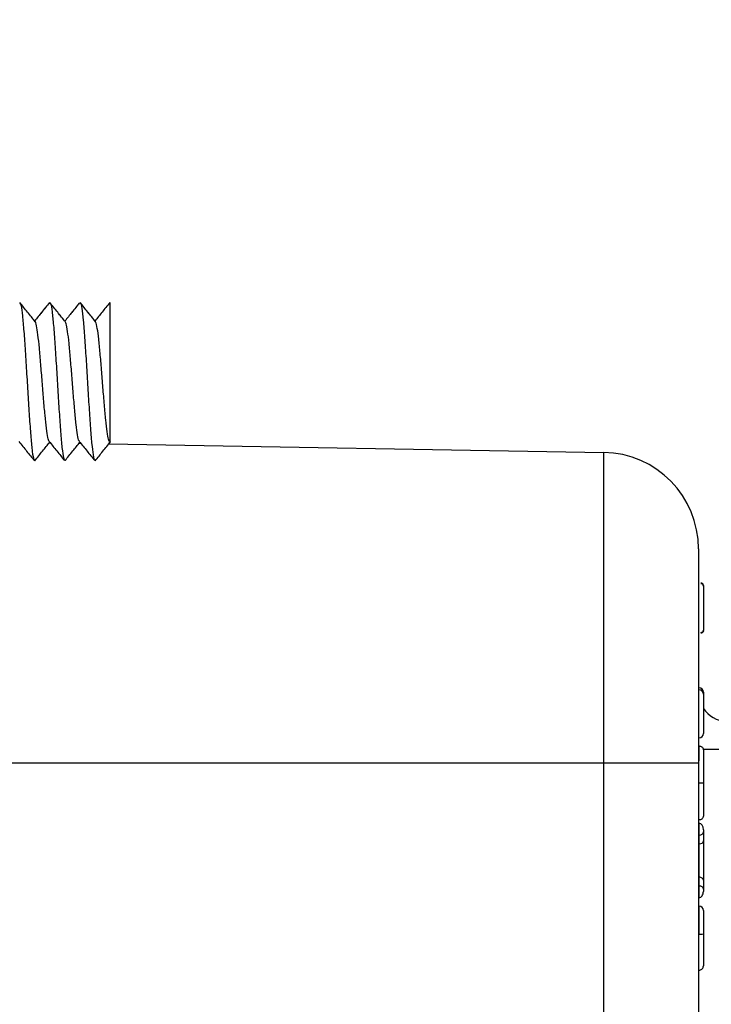
# Model space of a CAD drawing. Units: inches. Extents: x 0.5 to 8, y 0.3 to 10.7.
# Drawn here: x 6.3 to 6.6, y 3.5 to 3.8 of the extents above; entities that cross this region are included whole.
import ezdxf

# ---------------------------------------------------------------- set-up
doc = ezdxf.new("R2010")
doc.units = ezdxf.units.IN
doc.header["$MEASUREMENT"] = 0
doc.layers.add('SLD-0', color=7, linetype='Continuous')
doc.styles.add('SLDTEXTSTYLE0', font='ARIAL.TTF', dxfattribs={"width": 0.948})
doc.dimstyles.new('SLDDIMSTYLE2', dxfattribs={"dimtxt": 0.08089192708333333, "dimasz": 0.1011149088541667, "dimexe": 0, "dimexo": 0.0625, "dimgap": 0.02022298177083333, "dimtad": 0, "dimtih": 1, "dimtoh": 1, "dimlfac": 3, "dimrnd": 1e-09, "dimzin": 12, "dimdsep": 46, "dimtxsty": 'SLDTEXTSTYLE0', "dimblk1": 'NONE', "dimsah": 1, "dimcen": 0, "dimadec": 0, "dimazin": 3, "dimtfac": 1, "dimtmove": 0, "dimatfit": 3, "dimldrblk": 'NONE', "dimfxl": 0, "dimfrac": 2, "dimtolj": 1, "dimtzin": 12, "dimarcsym": 0})

# ---------------------------------------------------------------- blocks, each defined once
blk = doc.blocks.new('_D_3')
at = {"layer": 'SLD-0'}
for p, q in [((6.25068694008201, 3.736578747191432), (6.309134225839291, 3.983377238493566)), ((6.309134225839291, 3.983377238493566), (6.871634256462938, 3.983377238493566)), ((6.246909666012628, 3.72062889546642), (6.25068694008201, 3.736578747191432))]:
    blk.add_line(p, q, dxfattribs=at)
blk.add_solid([(6.25068694008201, 3.736578747191432), (6.2891260859301, 3.831387240193224), (6.258851202676471, 3.838556995338232)], dxfattribs=at)
at = {"layer": 'SLD-0', "char_height": 0.08333333333333333, "attachment_point": 1, "style": 'SLDTEXTSTYLE0'}
for s, insert in [('8-32 x .75', (6.374720643518063, 4.215027941919248)), ('(TYP. x 4)', (6.371634225839291, 4.090799547849589))]:
    blk.add_mtext(s, dxfattribs=dict(at, insert=insert))
blk = doc.blocks.new('_None')

msp = doc.modelspace()

# ---------------------------------------------------------------- linework, layer by layer
at = {"color": 7, "linetype": 'Continuous', "lineweight": 25}
for p, q in [((6.363248059145909, 3.72829233407893), (6.363382396935099, 3.728633080348646)), ((6.342395981742087, 3.680177859791974), (6.342546929833629, 3.680365319701295)), ((6.342395981742087, 3.680177859791974), (6.342702341444497, 3.680172512263478)), ((6.352672158698219, 3.679998488455991), (6.352968045276528, 3.680365576777762)), ((6.352672158698219, 3.679998488455991), (6.353272095064129, 3.679988016527771)), ((6.352968045276528, 3.680365576777762), (6.353272095064129, 3.679988016527771)), ((6.362985803651776, 3.67981846311368), (6.363598145319235, 3.680580229209846)), ((6.362985803651776, 3.67981846311368), (6.533964143816343, 3.676834025084789)), ((6.3477573969351, 3.673985824006524), (6.347894706709655, 3.674310363896858)), ((6.568382396935105, 3.630664615374826), (6.568382396935089, 3.615478797232464)), ((6.5683823969351, 3.626632446761117), (6.5683823969351, 3.626519249307521)), ((6.568382396935101, 3.593996676116938), (6.568382396935101, 3.593326854402194)), ((6.568382396935101, 3.593326854402194), (6.568382396935101, 3.579733638590228)), ((6.533964143816343, 3.480871238952655), (6.533964143816355, 3.569491323118602)), ((6.566715730268434, 3.569491323118602), (6.533964143816355, 3.569491323118602)), ((6.566715730268434, 3.569491323118602), (6.566715730268434, 3.481271415700271)), ((6.566882396935082, 3.562677498766511), (6.566715730268434, 3.562677498766511)), ((6.566882396935207, 3.549886894911454), (6.566715730268434, 3.549886894911454)), ((6.5668823969351, 3.548736388736991), (6.566715730268434, 3.548736388736991)), ((6.5668823969351, 3.544701514970214), (6.5668823969351, 3.548736388736991)), ((6.5668823969351, 3.544701514970214), (6.566715730268434, 3.544701514970214)), ((6.5668823969351, 3.541633498504981), (6.5668823969351, 3.544701514970214)), ((6.568382396935101, 3.546526932745503), (6.568382396935101, 3.54574610175021)), ((6.568382396935101, 3.54574610175021), (6.568382396935101, 3.542678085284977)), ((6.5668823969351, 3.541633498504981), (6.566715730268434, 3.541633498504981)), ((6.5668823969351, 3.530139239635234), (6.5668823969351, 3.541633498504981)), ((6.568382396935101, 3.542678085284977), (6.568382396935101, 3.529094652855238)), ((6.5668823969351, 3.530139239635234), (6.566715730268434, 3.530139239635234)), ((6.5668823969351, 3.527071223170001), (6.5668823969351, 3.530139239635234)), ((6.5668823969351, 3.527071223170001), (6.566715730268434, 3.527071223170001)), ((6.5668823969351, 3.523036349403224), (6.5668823969351, 3.527071223170001)), ((6.568382396935101, 3.529094652855238), (6.568382396935101, 3.526026636390005)), ((6.5668823969351, 3.523036349403224), (6.566715730268434, 3.523036349403224)), ((6.568382396935101, 3.526026636390005), (6.568382396935101, 3.525245805394712)), ((6.566882396935101, 3.520157383248348), (6.566715730268434, 3.520157383248348)), ((6.566882396935101, 3.51049961310779), (6.566882396935101, 3.520157383248348)), ((6.568382396935101, 3.518657383248348), (6.568382396935101, 3.510516769056098)), ((6.566882396935101, 3.51049961310779), (6.566715730268434, 3.51049961310779)), ((6.566882396935101, 3.49803309549906), (6.566715730268434, 3.49803309549906))]:
    msp.add_line(p, q, dxfattribs=at)
at = {"color": 8, "linetype": 'Continuous', "lineweight": 25}
for p, q in [((6.574127539817408, 3.574197803956399), (6.568314348404169, 3.574197803956399)), ((6.533964143816355, 3.569491323118602), (6.1133823969351, 3.569491323118602))]:
    msp.add_line(p, q, dxfattribs=at)
at = {"color": 7, "linetype": 'Continuous', "lineweight": 25}
for centre, radius, start, end in [((6.5333823969351, 3.643505768579576), 0.03333333333336817, 0, 89.00000000000142), ((6.567549063601772, 3.630664615374827), 0.0008333333333334636, 359.9999999999397, 89.99999999993894), ((6.567549063601755, 3.615478797232465), 0.0008333333333343518, 270.0000000000008, 359.9999999999397), ((6.5668823969351, 3.593996676116938), 0.001500000000000057, 0, 90), ((6.5668823969351, 3.593326854402194), 0.001500000000000501, 0, 90), ((6.576715730268434, 3.593953968248558), 0.01000000000000028, 213.5573097619196, 266.9999999999982), ((6.5668823969351, 3.579733638590228), 0.001500000000000057, 270.0000000000008, 0), ((6.566882396935101, 3.518657383248348), 0.001500000000000057, 0, 90), ((6.567257364341145, 3.543298502687724), 0.03280103288362037, 269.3450048402223, 271.9655559250065)]:
    msp.add_arc(centre, radius, start, end, dxfattribs=at)
for centre, major_axis, ratio, start_param, end_param in [((6.5668823969351, 3.546526932745503), (0, 0.002209455991488252), 0.6789001481716241, 4.712388980384699, 6.283185307179586), ((6.5668823969351, 3.54574610175021), (0.001500000000000057, 0), 0.696391186663954, 4.712388980384699, 6.283185307179586), ((6.5668823969351, 3.542678085284977), (0.001500000000000057, 0), 0.6963911866636581, 4.712388980384699, 6.283185307179586), ((6.5668823969351, 3.529094652855238), (0.001500000000000057, 0), 0.696391186663954, 0, 1.570796326794897), ((6.5668823969351, 3.526026636390005), (0.001500000000000057, 0), 0.696391186663954, 0, 1.570796326794897), ((6.5668823969351, 3.525245805394712), (0, 0.002209455991488252), 0.6789001481716241, 3.141592653589793, 4.712388980384699)]:
    msp.add_ellipse(centre, major_axis=major_axis, ratio=ratio, start_param=start_param, end_param=end_param, dxfattribs=at)
for points, knots in [([(6.337547104909477, 3.721957330957113), (6.336655519586468, 3.723065925261999), (6.334871718597169, 3.725283897638568), (6.333089807636007, 3.727503364276248), (6.332198537317726, 3.7286134897425)], [0, 0, 0, 0, 0.4998233145727565, 1, 1, 1, 1]), ([(6.337337574162003, 3.722217936509575), (6.336515850617648, 3.723239676961182), (6.334801917882734, 3.7253708005229), (6.33308980115993, 3.727503359828415), (6.332198537317261, 3.728613490332974)], [0, 0, 0, 0, 0.4794374526003283, 1, 1, 1, 1]), ([(6.332251733526595, 3.728355550864051), (6.332374893519811, 3.728150699709433), (6.332662012941614, 3.727673135984933), (6.33310802810313, 3.72423155337373), (6.333595800015821, 3.718918169980596), (6.334087387662505, 3.711896318899649), (6.334574080555995, 3.703990269156915), (6.335060125266146, 3.69586567187261), (6.335551219399751, 3.68817877557041), (6.336040027350243, 3.681677533770067), (6.336525441754075, 3.676964484686153), (6.336911963402448, 3.674331749917429), (6.337135078207433, 3.674304823475603), (6.337195024018857, 3.674297588960602)], [0, 0, 0, 0, 0.07446107719051012, 0.1735890111026254, 0.2724158862446688, 0.3707825397261043, 0.4697471220387774, 0.568805064868429, 0.6672298424962364, 0.7659255831750219, 0.8650751566714993, 0.9637488009145089, 1, 1, 1, 1]), ([(6.342409371589985, 3.728520881731122), (6.341529763959771, 3.727426939177862), (6.339839715486893, 3.725325074803289), (6.338148550442208, 3.723225000111638), (6.337337574162003, 3.722217936509574)], [0, 0, 0, 0, 0.5204629596901528, 1, 1, 1, 1]), ([(6.34243725197873, 3.728555517380276), (6.341552020574055, 3.727454511982528), (6.339852753836792, 3.725341051208249), (6.338152232614307, 3.72322946588915), (6.337337596319391, 3.722217908951191)], [0, 0, 0, 0, 0.5209490571802596, 1, 1, 1, 1]), ([(6.347973368809302, 3.721910695661077), (6.347081265860105, 3.723017102758729), (6.345296440191387, 3.725230685607794), (6.343513472865805, 3.727445612050354), (6.342621679640502, 3.728553459831792)], [0, 0, 0, 0, 0.4998263779103859, 1, 1, 1, 1]), ([(6.347757411849424, 3.722178604585547), (6.34693731297589, 3.723195722302539), (6.345224497948799, 3.725320020440496), (6.343513466300924, 3.727445607972592), (6.342621679641449, 3.728553460423495)], [0, 0, 0, 0, 0.4788017740157581, 1, 1, 1, 1]), ([(6.342676776348293, 3.728223618466226), (6.342742738384483, 3.728201135260196), (6.342971627611176, 3.728123118207678), (6.343360799435001, 3.725650579017036), (6.343852143023327, 3.720959709190157), (6.344340715571977, 3.714318299481719), (6.344826208674784, 3.706681362953264), (6.345315367152648, 3.698550652851103), (6.345806204823689, 3.690672172139587), (6.346292110686292, 3.683716563176548), (6.346778988910351, 3.678241463224054), (6.347225119264862, 3.674856606959618), (6.347503966811779, 3.67446271982379), (6.347621132242305, 3.674297217360676)], [0, 0, 0, 0, 0.04009171064614276, 0.1391188201063148, 0.2375134038109718, 0.3362141040830849, 0.4353453867682689, 0.53397988173298, 0.6324172973039401, 0.7314826667895168, 0.8303933313633389, 0.9287351150449579, 0.9999999999999999, 0.9999999999999999, 0.9999999999999999, 0.9999999999999999]), ([(6.352872225823205, 3.728527483607514), (6.351986994744546, 3.727427785511143), (6.350282918445277, 3.725310858634586), (6.348577094570921, 3.723195218057896), (6.347757409602989, 3.722178607372392)], [0, 0, 0, 0, 0.5194785462595297, 1, 1, 1, 1]), ([(6.35283929697737, 3.728486562843039), (6.351959364870646, 3.727393446409214), (6.350266263951921, 3.725290151820649), (6.348571418521833, 3.723188158001776), (6.347757411849424, 3.722178604585547)], [0, 0, 0, 0, 0.5197162773909301, 1, 1, 1, 1]), ([(6.358178631925662, 3.722215885714318), (6.357360770294979, 3.723231506136365), (6.355650916342926, 3.725354802458474), (6.353942182438657, 3.727479872137328), (6.353050774421003, 3.728588473157691)], [0, 0, 0, 0, 0.4783225080128436, 0.9999999999999999, 0.9999999999999999, 0.9999999999999999, 0.9999999999999999]), ([(6.35839983247209, 3.721941133015513), (6.357508225475849, 3.723048318522975), (6.355724621904765, 3.725263173311338), (6.353942186686719, 3.727479877936079), (6.353050774415993, 3.72858847233719)], [0, 0, 0, 0, 0.4998907889042687, 0.9999999999999999, 0.9999999999999999, 0.9999999999999999, 0.9999999999999999]), ([(6.353104403866389, 3.728432632837673), (6.353112431860974, 3.728440060943769), (6.353282353772802, 3.728597285512844), (6.353616387486971, 3.726810270312721), (6.35410693719149, 3.722747398571442), (6.354592793083271, 3.716634519879538), (6.355079886261115, 3.709341910149598), (6.355571570392421, 3.701277834144332), (6.356058812022784, 3.693244599019443), (6.356544579293687, 3.685891826826801), (6.35703505493217, 3.679738171091802), (6.357524861640414, 3.675850942913605), (6.357859891324462, 3.673981324009784), (6.358035319607954, 3.674124301981037), (6.358047331388016, 3.674134091850208)], [0, 0, 0, 0, 0.004891506733575299, 0.1035344714230887, 0.2020188199350477, 0.3011255067599105, 0.4000471314583504, 0.4984181793465658, 0.5973218876749037, 0.6964401265853977, 0.7949409985915082, 0.8935587579079003, 0.9927118434727232, 1, 1, 1, 1]), ([(6.363281238836029, 3.728565166627085), (6.362396211492099, 3.727462808732539), (6.360696290086707, 3.725345448411195), (6.358994420232761, 3.723230014224124), (6.358178592140378, 3.722215935131415)], [0, 0, 0, 0, 0.5206283897143921, 1, 1, 1, 1]), ([(6.363382396935099, 3.680444443069116), (6.363382396935099, 3.680391352980726), (6.363382396935099, 3.680283778373601), (6.363382396935099, 3.681529107972968), (6.363382396935099, 3.684304264505245), (6.363382396935099, 3.688482740841215), (6.363382396935099, 3.693632556421325), (6.363382396935099, 3.701329421991497), (6.363382396935098, 3.709437122822444), (6.363382396935099, 3.715443110923565), (6.363382396935099, 3.72095659354349), (6.363382396935099, 3.72530018235765), (6.363382396935099, 3.727964573866859), (6.363382396935099, 3.728410813739826), (6.363382396935099, 3.728633080348646)], [0, 0, 0, 0, 0.05460366224473065, 0.110641509399936, 0.2250466219997956, 0.2842377708441007, 0.3434740840118721, 0.4664209703586421, 0.5933592765829007, 0.6581133736776172, 0.7247045388849693, 0.8603725499886213, 0.930453279296035, 1, 1, 1, 1]), ([(6.342373542683445, 3.6806028125691), (6.34221517377985, 3.680946405185068), (6.341894447259874, 3.681642244213484), (6.341407776226981, 3.68496870206501), (6.340922021577303, 3.68955825909923), (6.340434898925685, 3.69513539369861), (6.339943232567157, 3.701276551285765), (6.339455983094005, 3.707401084536242), (6.338970202360771, 3.713003807414873), (6.338479738418332, 3.717698639239984), (6.337989912797088, 3.720644726769539), (6.33766459037021, 3.722071260516932), (6.33749890203128, 3.721982894128411), (6.33749660756495, 3.721981670423084)], [0, 0, 0, 0, 0.09736630150352671, 0.1971848913220926, 0.2976328770590693, 0.3978939240137173, 0.4975976587804986, 0.5978386768495115, 0.6982967740581029, 0.7981330502718339, 0.8980904176302411, 0.9985887473611847, 1, 1, 1, 1]), ([(6.352804401236759, 3.680763467191065), (6.35274965191581, 3.680780619017347), (6.352531987799066, 3.680848808668898), (6.352153992936902, 3.682709022133649), (6.35166264323826, 3.686274042764219), (6.351174078542366, 3.691338815234125), (6.350688582067019, 3.697159018632199), (6.350199428322497, 3.703356533888695), (6.349708595660339, 3.709361042449218), (6.349222678994837, 3.714663934354523), (6.348735807826729, 3.718832159720828), (6.348297589972344, 3.721382051186501), (6.348026578096655, 3.721680648406044), (6.347917260851871, 3.721801092667971)], [0, 0, 0, 0, 0.03366797245953664, 0.1338520617375874, 0.2333989363060875, 0.3332578408186333, 0.4335527690461006, 0.5333460588282726, 0.6329392482056695, 0.7331656662905528, 0.8332362552396725, 0.9327330100904578, 1, 1, 1, 1]), ([(6.363382396935099, 3.680444443069116), (6.363219513009762, 3.680632765775081), (6.362893409672417, 3.681009799069102), (6.362407006249754, 3.683778718118311), (6.361918611711485, 3.687838826725459), (6.361426969318546, 3.693180525218789), (6.360940612884614, 3.699206128377281), (6.360454766465848, 3.705401369132136), (6.359963669610185, 3.711264148074608), (6.359474742341859, 3.716222982625113), (6.358989298247018, 3.719802341799554), (6.35861258185855, 3.721786050020806), (6.358399174251653, 3.721817186794022), (6.35834895907156, 3.721824513330771)], [0, 0, 0, 0, 0.09701488098984147, 0.1942295803433569, 0.2910309364897422, 0.3875208129628767, 0.4847607262335866, 0.5821374667799385, 0.6788575702993502, 0.7758091975733922, 0.8732141081318944, 0.9701670597127348, 1, 1, 1, 1]), ([(6.331918870849759, 3.680576180002297), (6.332803906742141, 3.679475527126031), (6.334574392325294, 3.677273706763423), (6.336343636948298, 3.675069694873754), (6.337228466013976, 3.673967431367779)], [0, 0, 0, 0, 0.4998831398588344, 1, 1, 1, 1]), ([(6.337405916344284, 3.673977021020221), (6.338297532694593, 3.675085884259687), (6.340010238143326, 3.677215899160685), (6.341724901778245, 3.679344733999566), (6.342546929651827, 3.680365319926843)], [0, 0, 0, 0, 0.5205894282460477, 1, 1, 1, 1]), ([(6.342341713741373, 3.680619919205494), (6.343227367849183, 3.679521432131508), (6.344999199393498, 3.677323808892877), (6.346769461646914, 3.675124660270375), (6.347654854206217, 3.674024761188525)], [0, 0, 0, 0, 0.4998523198500096, 1, 1, 1, 1]), ([(6.347839077132539, 3.673998881962949), (6.348730788398099, 3.675106644172375), (6.350439742072391, 3.677229656823611), (6.352150121068191, 3.679351084520645), (6.352968045082982, 3.680365577018102)], [0, 0, 0, 0, 0.5217878512308212, 1, 1, 1, 1]), ([(6.352769590985427, 3.680612092726724), (6.35365472326712, 3.679513320271086), (6.355425602557832, 3.677315012258666), (6.357194638626205, 3.675114977879989), (6.358079463704137, 3.674014578840439)], [0, 0, 0, 0, 0.4998264344349141, 1, 1, 1, 1]), ([(6.35825176831306, 3.6739261434773), (6.359142741009664, 3.675035816015566), (6.360924325849312, 3.677254712036378), (6.362706992678119, 3.679471874246335), (6.363598145706256, 3.680580230998896)], [0, 0, 0, 0, 0.5001011889953815, 1, 1, 1, 1]), ([(6.533964143816355, 3.569491323118602), (6.533964126778962, 3.577449374871321), (6.53396409681582, 3.591444956063115), (6.533964126617382, 3.610576280539902), (6.533964100720702, 3.62674026460774), (6.533964127233234, 3.641256787778087), (6.533964116432325, 3.653768816757769), (6.533964127080342, 3.663853588465503), (6.533964140573612, 3.671254918747294), (6.533964122107359, 3.6759312913978), (6.53396413658012, 3.676533118184135), (6.533964143816343, 3.676834025084789)], [0, 0, 0, 0, 0.1414544616602735, 0.248771617052063, 0.3560885176070353, 0.4635316585727557, 0.5709681919669493, 0.6782709778993771, 0.7855645374069746, 0.8927845820356954, 1, 1, 1, 1]), ([(6.566715730268434, 3.643505768579576), (6.566715730268434, 3.643297644438502), (6.566715730268434, 3.642881383137402), (6.566715730268434, 3.639654887508453), (6.566715730268434, 3.634547607779641), (6.566715730268434, 3.627592490392583), (6.566715730268434, 3.618966303530246), (6.566715730268434, 3.608959442679017), (6.566715730268434, 3.597819590503781), (6.566715730268434, 3.584630078337989), (6.566715730268434, 3.574980287346373), (6.566715730268434, 3.569491323118602)], [0, 0, 0, 0, 0.1072798294315422, 0.2145663696211327, 0.3218577560628978, 0.4291625249872667, 0.536558301537906, 0.6439636620453469, 0.7512290996456308, 0.8584949068698254, 1, 1, 1, 1]), ([(6.568382396935096, 3.630880289337309), (6.568381571669713, 3.630908180499506), (6.568379747890551, 3.630969818030193), (6.568354082489449, 3.631122961338241), (6.568269179473402, 3.631331397882455), (6.568079393788932, 3.63154272493403), (6.567830090768555, 3.631686380860827), (6.567642739560551, 3.631704797734166), (6.567549063601763, 3.631714006205711)], [0, 0, 0, 0, 0.06413929335620662, 0.1417433821732937, 0.3564047676392418, 0.5709672895212274, 0.7854828323035162, 1, 1, 1, 1]), ([(6.568382396935096, 3.630880289337309), (6.568382396935096, 3.630875953008422), (6.568382396935097, 3.630861706499573), (6.568382396935099, 3.630735599284634), (6.568382396935099, 3.630480212167199), (6.568382396935099, 3.630322273787064), (6.5683823969351, 3.630233680685631)], [0, 0, 0, 0, 0.1879474145502907, 0.6174795718750687, 0.7854310582386815, 1, 1, 1, 1]), ([(6.568382396935101, 3.615262881219339), (6.568381041810704, 3.615226468089892), (6.568378750812455, 3.61516490738297), (6.568350844632003, 3.615012441716902), (6.568269294294007, 3.614812054350316), (6.568079511183138, 3.614600726573931), (6.567830157239998, 3.614457034637105), (6.567642761563927, 3.614438615821555), (6.567549063601768, 3.614429406401581)], [0, 0, 0, 0, 0.08370941735046401, 0.1415206818621776, 0.3561745382486878, 0.5707937992419887, 0.7853966153305871, 1, 1, 1, 1]), ([(6.566882396935194, 3.575468102621568), (6.567051062506208, 3.5754515247255), (6.567388393392909, 3.575418368958462), (6.56783724976933, 3.575159723125819), (6.56817886515451, 3.574779294559431), (6.568329213771812, 3.574409857474957), (6.568376950496682, 3.574134858320119), (6.568380564381308, 3.574024120285561), (6.568382396935194, 3.573967966468738)], [0, 0, 0, 0, 0.2146213750743598, 0.4292424252524009, 0.6438728728528001, 0.8585230881118884, 0.9282588983387613, 1, 1, 1, 1]), ([(6.568382396935194, 3.573967966468737), (6.568382396935189, 3.57395665124774), (6.568382396935172, 3.573910151309258), (6.568382396935143, 3.573167609653479), (6.568382396935114, 3.571353613372256), (6.568382396935093, 3.568751507372971), (6.568382396935082, 3.565897967106711), (6.568382396935081, 3.56370839260213), (6.568382396935081, 3.562680486594273)], [0, 0, 0, 0, 0.06902321394721664, 0.2836511282532689, 0.4996974694714429, 0.643786583104271, 0.8327739428181362, 1, 1, 1, 1]), ([(6.566882396935082, 3.562677498766511), (6.567051055383836, 3.562677531782717), (6.56738837187874, 3.562677597815051), (6.56783721367354, 3.56267811290294), (6.568178823670969, 3.562678870585185), (6.568331553690594, 3.562679617732386), (6.568377647725485, 3.562680166303807), (6.56838091834685, 3.562680386877109), (6.568382396935081, 3.562680486594273)], [0, 0, 0, 0, 0.2146067598780411, 0.4292130074674871, 0.6438340718199901, 0.8584863055388762, 0.9360242413836143, 1, 1, 1, 1]), ([(6.568382396935081, 3.562680486594273), (6.568382396935082, 3.561966140637226), (6.568382396935085, 3.560126403366632), (6.568382396935094, 3.557266972367678), (6.568382396935115, 3.554448935877314), (6.568382396935146, 3.552445823398425), (6.568382396935177, 3.551500243975641), (6.568382396935198, 3.551417631955593), (6.568382396935206, 3.551387127547383)], [0, 0, 0, 0, 0.1143403361035308, 0.2944738131250603, 0.4757593165062625, 0.6547911770467393, 0.8725319772208042, 0.9999999999999999, 0.9999999999999999, 0.9999999999999999, 0.9999999999999999]), ([(6.568382396935206, 3.551387127547383), (6.568380928559417, 3.551337243039262), (6.568377668503514, 3.551226490542251), (6.568331624669751, 3.550951032795946), (6.568178821809066, 3.550575706853128), (6.567837212078839, 3.550195262315571), (6.567388370921254, 3.549936628791516), (6.567051055066958, 3.549903472884882), (6.566882396935207, 3.549886894911454)], [0, 0, 0, 0, 0.06374048392784737, 0.1415152323171732, 0.3561675855205349, 0.5707882568601603, 0.7853938680865655, 1, 1, 1, 1]), ([(6.568382396935101, 3.510516769056098), (6.568382396935101, 3.509089228860538), (6.568382396935101, 3.506772624039666), (6.568382396935101, 3.503749921049426), (6.568382396935101, 3.501654495751535), (6.5683823969351, 3.500100534298631), (6.568382396935101, 3.499592662218525), (6.568382396935101, 3.499541685498141), (6.568382396935101, 3.499535654283926), (6.568382396935101, 3.499533205461127)], [0, 0, 0, 0, 0.2272069171149115, 0.3687102059620422, 0.5111475903469097, 0.6951288825512234, 0.9348703506250919, 0.9735557443986859, 1, 1, 1, 1]), ([(6.566882396935101, 3.49803309549906), (6.567051065134314, 3.498049673387047), (6.567388401332662, 3.498082829143355), (6.56783726382945, 3.498341481980108), (6.568178878760817, 3.498721902729582), (6.568327849235026, 3.499087999764558), (6.568376532712064, 3.499362751443238), (6.568380342454313, 3.499473488342154), (6.568382396935101, 3.499533205461126)], [0, 0, 0, 0, 0.2146272921197799, 0.4292543296457823, 0.6438887313617222, 0.8585386234796462, 0.9237140832501761, 1, 1, 1, 1])]:
    msp.add_open_spline(points, degree=3, knots=knots, dxfattribs=at)
at = {"color": 8, "linetype": 'Continuous', "lineweight": 25}
msp.add_open_spline([(6.5668823969351, 3.570285734246704), (6.566882396935103, 3.570895496580037), (6.566882396935116, 3.572697184256047), (6.566882396935141, 3.574553925915621), (6.566882396935172, 3.575404454450047), (6.566882396935189, 3.575455556732379), (6.566882396935194, 3.575468102621568)], degree=3, knots=[0, 0, 0, 0, 0.1828764649826309, 0.5403519620346828, 0.8871538982785414, 1, 1, 1, 1], dxfattribs=at)

# ---------------------------------------------------------------- dimensions: what is measured, and where the dimension line sits
at = {"layer": 'SLD-0'}
dim = msp.add_diameter_dim_2p(p1=(6.246909666012625, 3.72062889546642), p2=(6.25068694008201, 3.736578747191432), text='8-32 x .75\\P(TYP. x 4)', dimstyle='SLDDIMSTYLE2', override={"dimpost": '<>'}, dxfattribs=at)
dim.commit()
dim.dimension.update_dxf_attribs({"geometry": '_D_3', "text_midpoint": (6.621634241151114, 4.107605632563224), "dimtype": 163})

doc.saveas('drawing.dxf')
